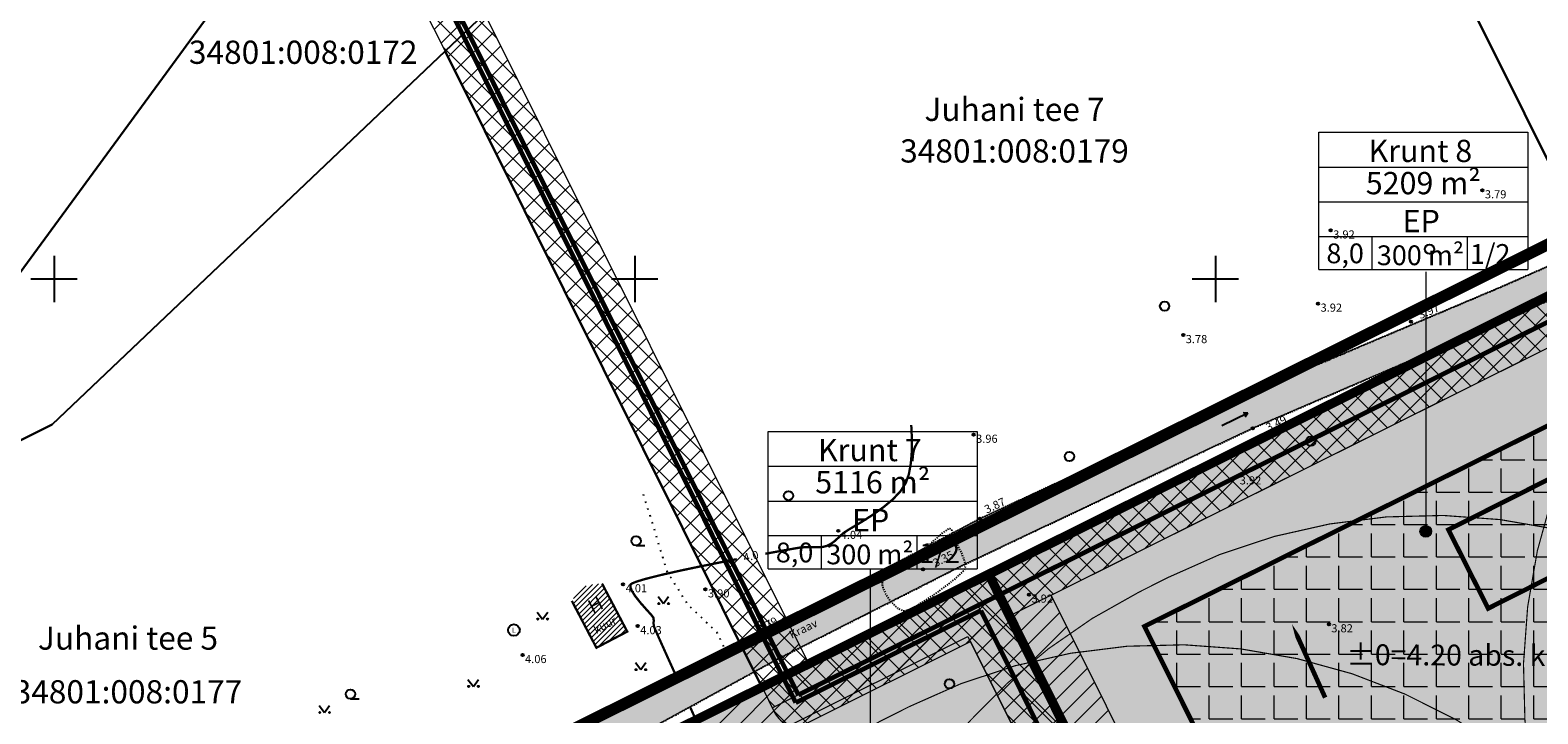
# Model space of a CAD drawing. Extents: x 399682 to 401007, y 6453330 to 6454418.
# Drawn here: x 400248 to 400378, y 6454113 to 6454171 of the extents above; entities that cross this region are included whole.
import ezdxf
from ezdxf.enums import TextEntityAlignment as Align

# ---------------------------------------------------------------- set-up
doc = ezdxf.new("R2010")
doc.units = 0
for name, pattern in [('ACAD_ISO04W100', [30, 24, -3, 0, -3]), ('DASHED', [19.05, 12.7, -6.35]), ('HIDDEN', [0.375, 0.25, -0.125]), ('HOONEKP', [0.02001, 0.01, -1e-05, 0.01]), ('ISOPOHI', [0.02001, 0.01, -1e-05, 0.01]), ('KOLVIK', [1.25, 0.25, -1]), ('KRAAVIPERV', [0.02001, 0.01, -1e-05, 0.01])]:
    doc.linetypes.add(name, pattern=pattern)
for name, color, linetype, lineweight in [('1-EHITUSÕIGUS', 250, 'Continuous', 13), ('1-HALJASTUS SÄILIT', 73, 'Continuous', 13), ('1-HOONE OLEV', 251, 'Continuous', 13), ('1-HOONE OLEV HATS', 253, 'Continuous', 13), ('1-HOONE PLAN', 164, 'HIDDEN', 13), ('1-hoone uus', 164, 'DASHED', 13), ('1-HOONESTATAV ALA', 164, 'HIDDEN', 13), ('1-HOONESTATAV ALA HATS', 163, 'Continuous', 13), ('1-KITSENDUS PUHASTI', 34, 'FENCELINE2', 13), ('1-KITSENDUS TEESERVITUUT', 4, 'Continuous', 13), ('1-KITSENDUS TRASS PLAN', 103, 'Continuous', 13), ('1-KITSENDUS TULET', 30, 'Continuous', 13), ('1-KRAAV', 140, 'Continuous', 13), ('1-plan ala', 191, 'ACAD_ISO04W100', 13), ('1-PLAN PIIR', 14, 'HIDDEN', 13), ('1-SIHTOTSTARVE', 2, 'Continuous', 13), ('1-TRASSVESI', 5, 'VEETRASS', 13), ('1-VERTIKAAL PLAN', 3, 'Continuous', 13)]:
    doc.layers.add(name, color=color, linetype=linetype, lineweight=lineweight)
for name, color, linetype in [('HALJASTUS', 8, 'Continuous'), ('HOONE', 7, 'Continuous'), ('HORISONTAAL', 8, 'Continuous'), ('Kaev', 7, 'Continuous'), ('KORGUS', 8, 'Continuous'), ('PIIR', 14, 'Continuous'), ('VEEKOGU', 4, 'Continuous'), ('VORK', 7, 'Continuous')]:
    doc.layers.add(name, color=color, linetype=linetype)
doc.styles.add('ARIAL', font='arial.ttf', dxfattribs={"height": 3.6})
doc.styles.add('ITALIC', font='italic.shx')
doc.styles.add('romanc', font='romanc.shx')
doc.styles.add('ROMANS', font='romans.shx')
doc.linetypes.add('FENCELINE2', pattern='A,6.35,-2.54,[132,ltypeshp.shx,S=2.54,R=0,X=-2.54,Y=0],-2.54,25.4', length=36.83)
doc.linetypes.add('TULETÕRJEVESI', pattern='A,9.5,-1.2,["TV \'",romanc,S=1.6,R=0,X=-0.8,Y=-0.8],-5,7.5', length=23.2)
doc.linetypes.add('VEETRASS', pattern='A,10,-1.5,["V",romanc,S=1.6,R=0,X=-0.8,Y=-0.8],-1.5', length=13)

# ---------------------------------------------------------------- blocks, each defined once
blk = doc.blocks.new('VKORIS')
at = {"color": 0, "linetype": 'Continuous'}
for p, q in [((0, 4), (0, -4)), ((-4, 0), (4, 0))]:
    blk.add_line(p, q, dxfattribs=at)
blk = doc.blocks.new('Suund')
at = {"color": 0, "linetype": 'Continuous'}
for p in [(-2.5, 0), (1.78, 0.41), (1.78, -0.41)]:
    blk.add_line(p, (2.5, 0), dxfattribs=at)
blk = doc.blocks.new('METS')
at = {"color": 0, "linetype": 'Continuous'}
blk.add_circle((0, 0), 0.8, dxfattribs=at)
blk = doc.blocks.new('HARVIK')
at = {"color": 0, "linetype": 'Continuous'}
blk.add_line((0, -0.8), (1.5, -0.8), dxfattribs=at)
blk.add_circle((0, 0), 0.8, dxfattribs=at)
blk = doc.blocks.new('MURU')
at = {"color": 0, "linetype": 'Continuous'}
for p, q in [((-0.93, 1.21), (0, 0)), ((0, 0), (0.89, 1.21))]:
    blk.add_line(p, q, dxfattribs=at)
for centre in [(-0.8, 0), (0.86, 0)]:
    blk.add_ellipse(centre, major_axis=(0.0778, 0.0778), ratio=1, start_param=5.497787, end_param=11.780972, dxfattribs=at)
blk = doc.blocks.new('TUKAEV')
at = {"color": 0, "linetype": 'Continuous'}
blk.add_circle((0, 0), 1, dxfattribs=at)
at = {"color": 0, "linetype": 'Continuous', "style": 'ROMANS'}
blk.add_text('L', height=0.9, dxfattribs=at).set_placement((0, 0), align=Align.MIDDLE_CENTER)

msp = doc.modelspace()

# ---------------------------------------------------------------- hatches: boundary and pattern name
at = {"layer": '1-EHITUSÕIGUS', "ltscale": 0.5}
h = msp.add_hatch(color=256, dxfattribs=at)
h.dxf.hatch_style = 1
edge = h.paths.add_edge_path()
edge.add_arc((400368.119, 6454128.234), 0.5, 0, 360)
at = {"layer": '1-HALJASTUS SÄILIT', "ltscale": 0.5}
h = msp.add_hatch(dxfattribs=at)
h.set_pattern_fill('HEX', color=256, scale=0.3)
h.paths.add_polyline_path([(400330.483, 6454124.54), (400383.297, 6454150.845), (400390.272, 6454154.316), (400406.055, 6454050.068), (400402.798, 6454043.834), (400377.033, 6454031.076)])
h.paths.add_polyline_path([(400343.892, 6454120.047), (400382.44, 6454139.246), (400395.678, 6454051.802), (400395.442, 6454051.35), (400381.536, 6454044.464)], flags=16)
h = msp.add_hatch(dxfattribs=at)
h.set_pattern_fill('HEX', color=256, scale=0.3)
h.paths.add_polyline_path([(400286.622, 6454102.695), (400310.958, 6454114.806), (400330.483, 6454124.54), (400377.033, 6454031.076), (400333.172, 6454009.231)])
h.paths.add_polyline_path([(400300.033, 6454098.199), (400315.413, 6454105.853), (400325.992, 6454111.127), (400363.623, 6454035.569), (400337.665, 6454022.64)], flags=16)
at = {"layer": '1-HOONE OLEV HATS', "ltscale": 0.5}
h = msp.add_hatch(dxfattribs=at)
h.set_pattern_fill('ANSI31', color=256, scale=0.1)
h.set_pattern_definition([(45, (0, 0), (-0.224506403027, 0.224506403027), [])])
h.paths.add_polyline_path([(400294.58, 6454122.243), (400296.7, 6454118.202), (400299.355, 6454119.596), (400297.199, 6454123.705), (400296.672, 6454123.705), (400295.71, 6454123.517), (400295.165, 6454123.094)])
at = {"layer": '1-HOONESTATAV ALA HATS', "ltscale": 0.5}
h = msp.add_hatch(dxfattribs=at)
h.set_pattern_fill('ANGLE', color=256, scale=0.4)
h.set_pattern_definition([(0, (0, 0), (0, 2.794), [2.032, -0.762]), (90, (0, 0), (-2.794, 2e-16), [2.032, -0.762])])
h.paths.add_polyline_path([(400343.892, 6454120.047), (400382.44, 6454139.246), (400395.678, 6454051.802), (400395.442, 6454051.35), (400381.536, 6454044.464)])
at = {"layer": '1-KITSENDUS TEESERVITUUT', "ltscale": 0.5}
h = msp.add_hatch(dxfattribs=at)
h.set_pattern_fill('ANSI31', color=256, scale=0.5, angle=270)
h.paths.add_polyline_path([(400330.483, 6454124.54), (400377.033, 6454031.076), (400375.243, 6454030.184), (400329.584, 6454121.858), (400311.848, 6454113.024), (400310.958, 6454114.806)])
at = {"layer": '1-KITSENDUS TRASS PLAN', "ltscale": 0.5}
h = msp.add_hatch(dxfattribs=at)
h.set_pattern_fill('ANSI37', color=256, scale=0.4)
edge = h.paths.add_edge_path()
edge.add_line((400373.452, 6454029.293), (400377.033, 6454031.076))
edge.add_line((400377.033, 6454031.076), (400330.483, 6454124.54))
edge.add_line((400330.483, 6454124.54), (400310.957, 6454114.815))
edge.add_line((400310.957, 6454114.815), (400314.988, 6454116.815))
edge.add_line((400314.988, 6454116.815), (400287.689, 6454171.644))
edge.add_line((400287.689, 6454171.644), (400284.376, 6454178.199))
edge.add_line((400284.376, 6454178.199), (400289.863, 6454182.859))
edge.add_line((400289.863, 6454182.859), (400294.532, 6454185.398))
edge.add_line((400294.532, 6454185.398), (400293.207, 6454194.9))
edge.add_line((400293.207, 6454194.9), (400290.701, 6454206.196))
edge.add_line((400290.701, 6454206.196), (400287.04, 6454215.354))
edge.add_arc((400285.183, 6454214.611), 2, 21.79464, 201.79464)
edge.add_line((400283.326, 6454213.868), (400286.867, 6454205.013))
edge.add_line((400286.867, 6454205.013), (400289.268, 6454194.19))
edge.add_line((400289.268, 6454194.19), (400290.188, 6454187.589))
edge.add_line((400290.188, 6454187.589), (400287.589, 6454186.176))
edge.add_line((400287.589, 6454186.176), (400280.194, 6454179.895))
edge.add_arc((400281.436, 6454178.381), 1.958, 129.36525, 207.78822)
edge.add_line((400279.704, 6454177.468), (400283.667, 6454169.626))
edge.add_line((400283.667, 6454169.626), (400310.961, 6454114.807))
edge.add_line((400310.961, 6454114.807), (400312.071, 6454112.577))
edge.add_arc((400313.862, 6454113.468), 2, 206.46852, 296.48706)
edge.add_line((400314.754, 6454111.678), (400328.909, 6454118.729))
edge.add_line((400328.909, 6454118.729), (400373.452, 6454029.293))
h = msp.add_hatch(dxfattribs=at)
h.set_pattern_fill('ANSI37', color=256, scale=0.4)
edge = h.paths.add_edge_path()
edge.add_line((400391.52, 6454146.076), (400390.246, 6454151.555))
edge.add_arc((400388.298, 6454151.102), 2, 13.08944, 116.47676)
edge.add_line((400387.406, 6454152.892), (400330.483, 6454124.54))
edge.add_line((400330.483, 6454124.54), (400332.266, 6454120.959))
edge.add_line((400332.266, 6454120.959), (400386.923, 6454148.183))
edge.add_line((400386.923, 6454148.183), (400399.184, 6454095.451))
edge.add_line((400399.184, 6454095.451), (400391.52, 6454146.076))
at = {"layer": '1-KITSENDUS TULET', "ltscale": 0.5}
h = msp.add_hatch(dxfattribs=at)
h.set_pattern_fill('ANSI31', color=256, scale=0.4)
h.paths.add_polyline_path([(400330.483, 6454124.54), (400383.297, 6454150.845), (400390.272, 6454154.316), (400406.055, 6454050.068), (400402.798, 6454043.834), (400377.033, 6454031.076)])
h.paths.add_polyline_path([(400335.847, 6454122.743), (400385.081, 6454147.264), (400387.139, 6454148.289), (400401.904, 6454050.761), (400399.856, 6454046.84), (400378.834, 6454036.431)], flags=16)
h = msp.add_hatch(dxfattribs=at)
h.set_pattern_fill('ANSI31', color=256, scale=0.4)
h.paths.add_polyline_path([(400286.622, 6454102.695), (400310.958, 6454114.806), (400330.483, 6454124.54), (400377.033, 6454031.076), (400333.172, 6454009.231)])
h.paths.add_polyline_path([(400291.986, 6454100.896), (400312.74, 6454111.225), (400328.687, 6454119.175), (400371.669, 6454032.873), (400334.969, 6454014.595)], flags=16)
at = {"layer": '1-KRAAV', "ltscale": 0.5}
h = msp.add_hatch(dxfattribs=at)
h.set_pattern_fill('DASH', color=256, scale=0.2, angle=30)
h.paths.add_polyline_path([(400463.948, 6454193.856), (400466.257, 6454188.892), (400466.114, 6454188.987), (400465.075, 6454188.917), (400464.468, 6454188.715), (400460.237, 6454187.338), (400438.89, 6454176.688), (400430.683, 6454172.204), (400424.449, 6454168.913), (400397.79, 6454156.88), (400376.553, 6454147.166), (400353.21, 6454137.12), (400341.098, 6454131.396), (400328.203, 6454125.29), (400312.25, 6454117.191), (400301.741, 6454111.444), (400292.662, 6454106.426), (400282.36, 6454100.596), (400276.085, 6454097.1), (400260.732, 6454090.459), (400250.949, 6454086.234), (400240.46, 6454080.715), (400216.692, 6454069.751), (400202.833, 6454062.417), (400193.54, 6454057.744), (400183.941, 6454053.085), (400172.14, 6454047.524), (400166.926, 6454044.625), (400158.097, 6454040.329), (400127.725, 6454024.714), (400113.57, 6454016.825), (400088.109, 6454002.315), (400076.289, 6453996.488), (400053.741, 6453984.785), (400039.561, 6453977.808), (400027.731, 6453972.654), (400019.014, 6453969.208), (400018.106, 6453968.859), (400017.021, 6453968.936), (400016.119, 6453969.513), (400016.092, 6453970.242), (400016.668, 6453971.372), (400026.76, 6453975.315), (400038.79, 6453980.161), (400052.397, 6453986.908), (400075.213, 6453999), (400086.684, 6454004.827), (400109.324, 6454017.586), (400126.232, 6454027.162), (400158.073, 6454043.574), (400167.964, 6454048.234), (400170.034, 6454049.229), (400175.916, 6454057.965), (400178.357, 6454056.221), (400175.025, 6454051.761), (400183.581, 6454055.717), (400192.324, 6454059.901), (400238.249, 6454082.63), (400248.283, 6454087.809), (400264.875, 6454095.335), (400274.769, 6454099.315), (400280.743, 6454102.63), (400290.224, 6454108.249), (400310.108, 6454118.91), (400329.72, 6454129.33), (400352.556, 6454139.975), (400374.54, 6454149.284), (400397.573, 6454159.432), (400422.754, 6454170.897), (400438.714, 6454179.57), (400459.823, 6454190.077), (400462.469, 6454191.658), (400463.612, 6454192.343), (400464.069, 6454193.073)])
at = {"layer": '1-SIHTOTSTARVE', "ltscale": 0.5}
h = msp.add_hatch(dxfattribs=at)
h.set_pattern_fill('DOTS', color=256, scale=0.2)
h.paths.add_polyline_path([(400330.483, 6454124.54), (400383.297, 6454150.845), (400390.272, 6454154.316), (400406.055, 6454050.068), (400402.798, 6454043.834), (400377.033, 6454031.076)])
h = msp.add_hatch(dxfattribs=at)
h.set_pattern_fill('DOTS', color=256, scale=0.2)
h.paths.add_polyline_path([(400286.622, 6454102.695), (400310.958, 6454114.806), (400330.483, 6454124.54), (400377.033, 6454031.076), (400333.172, 6454009.231)])

# ---------------------------------------------------------------- linework, layer by layer
at = {"layer": '1-EHITUSÕIGUS'}
for p, q in [((400358.896, 6454150.796), (400358.896, 6454162.637)), ((400358.896, 6454162.637), (400376.897, 6454162.637)), ((400376.897, 6454162.637), (400376.897, 6454150.796)), ((400358.896, 6454159.637), (400376.897, 6454159.637)), ((400358.896, 6454156.637), (400376.897, 6454156.637)), ((400376.897, 6454153.637), (400358.896, 6454153.637)), ((400363.489, 6454150.796), (400363.489, 6454153.637)), ((400371.719, 6454150.796), (400371.719, 6454153.637)), ((400358.896, 6454150.796), (400376.897, 6454150.796)), ((400311.487, 6454125.01), (400311.487, 6454136.851)), ((400311.487, 6454136.851), (400329.489, 6454136.851)), ((400329.489, 6454136.851), (400329.489, 6454125.01)), ((400311.487, 6454133.851), (400329.489, 6454133.851)), ((400311.487, 6454130.851), (400329.489, 6454130.851)), ((400329.489, 6454127.851), (400311.487, 6454127.851)), ((400316.081, 6454125.01), (400316.081, 6454127.851)), ((400324.311, 6454125.01), (400324.311, 6454127.851)), ((400311.487, 6454125.01), (400329.489, 6454125.01))]:
    msp.add_line(p, q, dxfattribs=at)
at = {"layer": '1-EHITUSÕIGUS', "ltscale": 0.5, "flags": 128}
for points in [[(400368.119, 6454150.598), (400368.119, 6454128.234)], [(400320.265, 6454124.913), (400320.265, 6454102.448)]]:
    msp.add_lwpolyline(points, dxfattribs=at)
at = {"layer": '1-EHITUSÕIGUS', "ltscale": 0.5}
msp.add_circle((400368.119, 6454128.234), 0.5, dxfattribs=at)
at = {"layer": '1-HOONE OLEV', "ltscale": 0.5, "const_width": 0.2, "flags": 128}
msp.add_lwpolyline([(400294.58, 6454122.243), (400296.7, 6454118.202), (400299.355, 6454119.596), (400297.199, 6454123.705)], dxfattribs=at)
at = {"layer": '1-HOONE PLAN', "ltscale": 5, "const_width": 0.4, "flags": 128}
msp.add_lwpolyline([(400370.069, 6454128.372), (400379.34, 6454133.05), (400382.762, 6454126.27), (400373.49, 6454121.592)], close=True, dxfattribs=at)
at = {"layer": '1-HOONESTATAV ALA', "ltscale": 10, "const_width": 0.4}
msp.add_lwpolyline([(400343.892, 6454120.047), (400382.44, 6454139.246), (400395.678, 6454051.802), (400395.442, 6454051.35), (400381.536, 6454044.464)], close=True, dxfattribs=at)
at = {"layer": '1-KITSENDUS PUHASTI', "color": 172, "ltscale": 0.15, "const_width": 0.1}
for points in [[(400479.918, 6454139.446, -0.4142161), (400457.798, 6454072.284), (400450.299, 6454068.501, -0.4142157), (400383.137, 6454090.621), (400381.876, 6454093.121, -0.4142128), (400403.996, 6454160.282), (400411.495, 6454164.066, -0.4142136), (400478.657, 6454141.946), (400479.918, 6454139.446)], [(400392.249, 6454026.218, -0.4142161), (400325.087, 6454048.338), (400321.304, 6454055.837, -0.4142157), (400343.424, 6454122.999), (400345.924, 6454124.26, -0.4142128), (400413.085, 6454102.141), (400416.869, 6454094.641, -0.4142136), (400394.749, 6454027.479), (400392.249, 6454026.218)], [(400369.931, 6454015.068, -0.4142161), (400302.769, 6454037.188), (400298.986, 6454044.688, -0.4142157), (400321.106, 6454111.85), (400323.605, 6454113.111, -0.4142128), (400390.767, 6454090.991), (400394.551, 6454083.491, -0.4142136), (400372.431, 6454016.33), (400369.931, 6454015.068)]]:
    msp.add_lwpolyline(points, format="xyb", dxfattribs=at)
at = {"layer": '1-KITSENDUS TEESERVITUUT', "ltscale": 0.5, "flags": 128}
msp.add_lwpolyline([(400330.483, 6454124.54), (400377.033, 6454031.076), (400375.243, 6454030.184), (400329.584, 6454121.858), (400311.848, 6454113.024), (400310.958, 6454114.806), (400330.483, 6454124.54)], dxfattribs=at)
at = {"layer": '1-KITSENDUS TRASS PLAN', "ltscale": 0.5, "flags": 128}
for points in [[(400373.452, 6454029.293), (400377.033, 6454031.076), (400330.483, 6454124.54), (400310.957, 6454114.815), (400314.988, 6454116.815), (400287.689, 6454171.644), (400284.376, 6454178.199), (400289.863, 6454182.859), (400294.532, 6454185.398), (400293.207, 6454194.9), (400290.701, 6454206.196), (400287.04, 6454215.354, 1), (400283.326, 6454213.868), (400286.867, 6454205.013), (400289.268, 6454194.19), (400290.188, 6454187.589), (400287.589, 6454186.176), (400280.194, 6454179.895, 0.3561969), (400279.704, 6454177.468), (400283.667, 6454169.626), (400310.961, 6454114.807), (400312.071, 6454112.577, 0.4143084), (400314.754, 6454111.678), (400328.909, 6454118.729)], [(400391.52, 6454146.076), (400390.246, 6454151.555, 0.4844276), (400387.406, 6454152.892), (400330.483, 6454124.54), (400332.266, 6454120.959), (400386.923, 6454148.183), (400399.184, 6454095.451)]]:
    msp.add_lwpolyline(points, format="xyb", close=True, dxfattribs=at)
at = {"layer": '1-KITSENDUS TULET'}
for points in [[(400335.847, 6454122.743), (400385.081, 6454147.264), (400387.139, 6454148.289), (400401.904, 6454050.761), (400399.856, 6454046.84), (400378.834, 6454036.431)], [(400291.986, 6454100.896), (400312.74, 6454111.225), (400328.687, 6454119.175), (400371.669, 6454032.873), (400334.969, 6454014.595)]]:
    msp.add_lwpolyline(points, close=True, dxfattribs=at)
at = {"layer": '1-KRAAV', "linetype": 'KRAAVIPERV', "ltscale": 0.5, "flags": 128}
msp.add_lwpolyline([(400463.948, 6454193.856), (400466.257, 6454188.892), (400466.114, 6454188.987), (400465.075, 6454188.917), (400464.468, 6454188.715), (400460.237, 6454187.338), (400438.89, 6454176.688), (400430.683, 6454172.204), (400424.449, 6454168.913), (400397.79, 6454156.88), (400376.553, 6454147.166), (400353.21, 6454137.12), (400341.098, 6454131.396), (400328.203, 6454125.29), (400312.25, 6454117.191), (400301.741, 6454111.444), (400292.662, 6454106.426), (400282.36, 6454100.596), (400276.085, 6454097.1), (400260.732, 6454090.459), (400250.949, 6454086.234), (400240.46, 6454080.715), (400216.692, 6454069.751), (400202.833, 6454062.417), (400193.54, 6454057.744), (400183.941, 6454053.085), (400172.14, 6454047.524), (400166.926, 6454044.625), (400158.097, 6454040.329), (400127.725, 6454024.714), (400113.57, 6454016.825), (400088.109, 6454002.315), (400076.289, 6453996.488), (400053.741, 6453984.785), (400039.561, 6453977.808), (400027.731, 6453972.654), (400019.014, 6453969.208), (400018.106, 6453968.859), (400017.021, 6453968.936), (400016.119, 6453969.513), (400016.092, 6453970.242), (400016.668, 6453971.372), (400026.76, 6453975.315), (400038.79, 6453980.161), (400052.397, 6453986.908), (400075.213, 6453999), (400086.684, 6454004.827), (400109.324, 6454017.586), (400126.232, 6454027.162), (400158.073, 6454043.574), (400167.964, 6454048.234), (400170.034, 6454049.229), (400175.916, 6454057.965), (400178.357, 6454056.221), (400175.025, 6454051.761), (400183.581, 6454055.717), (400192.324, 6454059.901), (400238.249, 6454082.63), (400248.283, 6454087.809), (400264.875, 6454095.335), (400274.769, 6454099.315), (400280.743, 6454102.63), (400290.224, 6454108.249), (400310.108, 6454118.91), (400329.72, 6454129.33), (400352.556, 6454139.975), (400374.54, 6454149.284), (400397.573, 6454159.432), (400422.754, 6454170.897), (400438.714, 6454179.57), (400459.823, 6454190.077), (400462.469, 6454191.658), (400463.612, 6454192.343), (400464.069, 6454193.073), (400463.948, 6454193.856)], dxfattribs=at)
at = {"layer": '1-plan ala', "ltscale": 0.3, "const_width": 1, "flags": 128}
msp.add_lwpolyline([(400003.025, 6453966.001), (400019.546, 6453974.178), (400469.256, 6454198.093), (400519.91, 6454084.52), (400055.609, 6453852.675)], close=True, dxfattribs=at)
at = {"layer": '1-PLAN PIIR', "ltscale": 10, "const_width": 0.8}
for points in [[(400330.483, 6454124.54), (400383.297, 6454150.845), (400390.272, 6454154.316), (400406.055, 6454050.068), (400402.798, 6454043.834), (400377.033, 6454031.076)], [(400286.622, 6454102.695), (400310.958, 6454114.806), (400330.483, 6454124.54), (400377.033, 6454031.076), (400333.172, 6454009.231)]]:
    msp.add_lwpolyline(points, close=True, dxfattribs=at)
at = {"layer": '1-TRASSVESI', "linetype": 'TULETÕRJEVESI', "ltscale": 0.5, "const_width": 0.4, "flags": 128}
for points in [[(400281.881, 6454178.703), (400285.901, 6454170.747), (400314.086, 6454114.139)], [(400314.086, 6454114.139), (400388.298, 6454151.102)]]:
    msp.add_lwpolyline(points, dxfattribs=at)
at = {"layer": '1-TRASSVESI', "ltscale": 0.5, "flags": 128}
msp.add_lwpolyline([(400281.953, 6454177.452, 0.4, 0.4, 0), (400285.454, 6454170.523, 0.4, 0.4, 0), (400313.862, 6454113.468, 0, 0, 0)], format="xyseb", dxfattribs=at)
at = {"layer": '1-TRASSVESI', "ltscale": 0.5, "const_width": 0.4, "flags": 128}
for points in [[(400313.862, 6454113.468), (400329.807, 6454121.41)], [(400329.807, 6454121.41), (400376.513, 6454027.633)]]:
    msp.add_lwpolyline(points, dxfattribs=at)
at = {"layer": '1-VERTIKAAL PLAN'}
msp.add_lwpolyline([(400359.452, 6454113.904, 0.4, 0.4, 0), (400357.806, 6454117.55, 1, 0, 0), (400356.586, 6454120.254, 0, 0, 0)], format="xyseb", dxfattribs=at)
at = {"layer": 'HALJASTUS', "linetype": 'KOLVIK', "ltscale": 0.5, "flags": 128}
msp.add_lwpolyline([(400307.919, 6454117.736), (400307.096, 6454119.524), (400304.629, 6454121.851), (400302.779, 6454124.793), (400301.546, 6454128.9), (400300.655, 6454131.706)], dxfattribs=at)
at = {"layer": 'HOONE', "linetype": 'HOONEKP', "ltscale": 0.5, "flags": 128}
for points in [[(400299.355, 6454119.596), (400297.199, 6454123.705)], [(400296.7, 6454118.202), (400294.58, 6454122.243)], [(400299.355, 6454119.596), (400296.7, 6454118.202)]]:
    msp.add_lwpolyline(points, dxfattribs=at)
at = {"layer": 'HORISONTAAL', "linetype": 'ISOPOHI', "lineweight": -3, "ltscale": 0.5, "const_width": 0.2, "flags": 128}
for points in [[(400311.243, 6454126.304), (400311.282, 6454126.311), (400312.71, 6454126.572), (400313.74, 6454126.755), (400314.254, 6454126.84), (400314.74, 6454126.874), (400315.226, 6454126.869), (400315.696, 6454126.86), (400316.136, 6454126.883), (400316.529, 6454126.973), (400316.868, 6454127.141), (400317.169, 6454127.36), (400317.452, 6454127.612), (400317.736, 6454127.877), (400318.039, 6454128.137), (400318.382, 6454128.361), (400318.965, 6454128.707), (400319.712, 6454129.158), (400320.551, 6454129.699), (400321.408, 6454130.312), (400322.21, 6454130.982), (400322.881, 6454131.691), (400323.35, 6454132.425), (400323.606, 6454133.171), (400323.772, 6454134.074), (400323.856, 6454135.1), (400323.866, 6454136.218), (400323.811, 6454137.396)], [(400303.699, 6454115.465), (400303.109, 6454116.768), (400302.558, 6454117.989), (400302.095, 6454119.02), (400301.773, 6454119.751), (400301.64, 6454120.074), (400301.622, 6454120.32), (400301.635, 6454120.563), (400301.603, 6454120.801), (400301.413, 6454121.049), (400301.004, 6454121.5), (400300.5, 6454122.07), (400300.023, 6454122.674), (400299.744, 6454123.123), (400299.636, 6454123.412), (400299.627, 6454123.572), (400299.645, 6454123.64), (400299.671, 6454123.676), (400299.8, 6454123.76), (400300.168, 6454123.907), (400300.944, 6454124.142), (400302.291, 6454124.481), (400303.944, 6454124.855), (400305.787, 6454125.243), (400307.703, 6454125.628), (400308.79, 6454125.838)], [(400305.908, 6454105.042), (400306.076, 6454105.729), (400306.347, 6454106.927), (400306.522, 6454107.759), (400306.587, 6454108.112), (400306.575, 6454108.352), (400306.521, 6454108.585), (400306.451, 6454108.825), (400306.379, 6454109.05), (400306.242, 6454109.442), (400306.059, 6454109.947), (400305.849, 6454110.513), (400305.629, 6454111.088), (400305.419, 6454111.617), (400305.187, 6454112.157), (400304.788, 6454113.051)]]:
    msp.add_lwpolyline(points, dxfattribs=at)
at = {"layer": 'HORISONTAAL', "linetype": 'ISOPOHI', "lineweight": -3, "ltscale": 0.5, "flags": 128}
msp.add_lwpolyline([(400323.135, 6454121.394), (400323.2, 6454121.39), (400323.366, 6454121.418), (400323.698, 6454121.537), (400324.262, 6454121.821), (400325.1, 6454122.326), (400326.001, 6454122.934), (400326.875, 6454123.576), (400327.632, 6454124.184), (400328.094, 6454124.6), (400328.326, 6454124.847), (400328.415, 6454124.974), (400328.438, 6454125.023), (400328.459, 6454125.098), (400328.476, 6454125.257), (400328.449, 6454125.519), (400328.34, 6454125.894), (400328.134, 6454126.367), (400327.915, 6454126.802), (400327.751, 6454127.149), (400327.619, 6454127.547), (400327.489, 6454127.959), (400327.337, 6454128.296), (400327.136, 6454128.464), (400326.9, 6454128.384), (400326.53, 6454128.113), (400326.065, 6454127.714), (400325.549, 6454127.246), (400325.021, 6454126.773), (400324.524, 6454126.356), (400323.969, 6454125.969), (400323.298, 6454125.556), (400322.605, 6454125.129), (400321.981, 6454124.698), (400321.593, 6454124.359), (400321.398, 6454124.112), (400321.325, 6454123.953), (400321.307, 6454123.874), (400321.3, 6454123.794), (400321.311, 6454123.62), (400321.381, 6454123.332), (400321.56, 6454122.916), (400321.889, 6454122.393), (400322.292, 6454121.923), (400322.636, 6454121.628), (400322.892, 6454121.475), (400323.056, 6454121.412), (400323.135, 6454121.394)], close=True, dxfattribs=at)
at = {"layer": 'KORGUS', "linetype": 'Continuous', "ltscale": 0.5}
for centre in [(400372.99, 6454157.64), (400347.23, 6454145.16), (400329.18, 6454136.57), (400353.21, 6454137.12), (400351.88, 6454132.98), (400329.72, 6454129.33), (400324.83, 6454124.95), (400299, 6454123.68), (400306.09, 6454123.24), (400333.95, 6454122.79), (400300.257, 6454120.069), (400359.77, 6454120.23), (400310.108, 6454118.91), (400290.34, 6454117.58)]:
    msp.add_circle(centre, 0.1, dxfattribs=at)
at = {"layer": 'KORGUS', "color": 251, "linetype": 'Continuous', "ltscale": 0.5}
for centre in [(400359.93, 6454154.18), (400358.84, 6454147.87), (400366.84, 6454146.32), (400317.52, 6454128.28)]:
    msp.add_circle(centre, 0.1, dxfattribs=at)
at = {"layer": 'PIIR', "ltscale": 0.5, "flags": 128}
for points in [[(399996.881, 6454022.644), (400001.113, 6454013.587), (400006.5, 6454016.265), (400095.24, 6454060.449), (400189.276, 6454107.312), (400200.089, 6454085.596), (400230.492, 6454127.814), (400249.831, 6454137.444), (400283.664, 6454169.632), (400294.296, 6454179.743), (400356.576, 6454204.478), (400425.927, 6454232.032), (400429.458, 6454223.285), (400448.897, 6454230.999), (400440.491, 6454248.572), (400371.602, 6454221.199), (400300.746, 6454193.053), (400293.885, 6454206.755), (400284.938, 6454202.331), (400243.191, 6454145.278), (400229.82, 6454138.617), (400171.944, 6454109.81), (400113.947, 6454080.942), (400055.82, 6454051.983)], [(400195.515, 6454207.517), (400229.82, 6454138.617), (400243.191, 6454145.278), (400284.938, 6454202.331), (400265.037, 6454242.333)], [(400356.576, 6454204.478), (400383.297, 6454150.845), (400467.303, 6454192.652), (400448.897, 6454230.999), (400429.458, 6454223.285), (400425.927, 6454232.032)], [(400283.664, 6454169.632), (400310.957, 6454114.815), (400383.297, 6454150.845), (400356.576, 6454204.478), (400294.296, 6454179.743)], [(400200.089, 6454085.596), (400210.461, 6454064.762), (400310.957, 6454114.815), (400283.664, 6454169.632), (400249.831, 6454137.444), (400230.492, 6454127.814)]]:
    msp.add_lwpolyline(points, close=True, dxfattribs=at)
at = {"layer": 'PIIR', "ltscale": 0.5, "const_width": 0.2, "flags": 128}
msp.add_lwpolyline([(400057.505, 6453858.093), (400060.133, 6453859.387), (400137.76, 6453898.155), (400514.697, 6454086.388), (400467.303, 6454192.652), (400383.297, 6454150.845), (400310.957, 6454114.815), (400210.461, 6454064.762), (400116.455, 6454017.95), (400021.325, 6453970.596), (400010.683, 6453965.269), (400008.295, 6453964.146), (400016.681, 6453946.191), (400034.234, 6453908.557)], close=True, dxfattribs=at)
at = {"layer": 'VEEKOGU', "linetype": 'KRAAVIPERV', "ltscale": 0.5, "flags": 128}
for points in [[(400175.025, 6454051.761), (400183.581, 6454055.717), (400192.324, 6454059.901), (400238.249, 6454082.63), (400248.283, 6454087.809), (400264.875, 6454095.335), (400274.769, 6454099.315), (400280.743, 6454102.63), (400290.224, 6454108.249), (400310.108, 6454118.91), (400329.72, 6454129.33), (400352.556, 6454139.975), (400374.54, 6454149.284), (400397.573, 6454159.432), (400422.754, 6454170.897), (400438.714, 6454179.57), (400459.823, 6454190.077)], [(400172.14, 6454047.524), (400183.941, 6454053.085), (400193.54, 6454057.744), (400202.833, 6454062.417), (400216.692, 6454069.751), (400240.46, 6454080.715), (400250.949, 6454086.234), (400260.732, 6454090.459), (400276.085, 6454097.1), (400282.36, 6454100.596), (400292.662, 6454106.426), (400301.741, 6454111.444), (400312.25, 6454117.191), (400328.203, 6454125.29), (400341.098, 6454131.396), (400353.21, 6454137.12), (400376.553, 6454147.166), (400397.79, 6454156.88), (400424.449, 6454168.913), (400430.683, 6454172.204), (400438.89, 6454176.688), (400460.237, 6454187.338)]]:
    msp.add_lwpolyline(points, dxfattribs=at)

# ---------------------------------------------------------------- block references
at = {"layer": 'HALJASTUS', "ltscale": 0.5, "xscale": 0.5, "yscale": 0.5, "zscale": 0.5}
for name, p in [('METS', (400368.439, 6454152.559)), ('METS', (400345.628, 6454147.645)), ('METS', (400358.214, 6454136.019)), ('METS', (400337.434, 6454134.693)), ('METS', (400313.24, 6454131.309)), ('HARVIK', (400300.116, 6454127.409)), ('MURU', (400302.475, 6454122.01)), ('MURU', (400292.058, 6454120.672)), ('MURU', (400300.517, 6454116.313)), ('HARVIK', (400275.518, 6454114.207)), ('MURU', (400286.103, 6454114.868)), ('METS', (400327.098, 6454115.087)), ('MURU', (400273.281, 6454112.623))]:
    msp.add_blockref(name, p, dxfattribs=at)
at = {"layer": 'Kaev', "ltscale": 0.5, "xscale": 0.5, "yscale": 0.5, "zscale": 0.5}
msp.add_blockref('TUKAEV', (400289.593, 6454119.721), dxfattribs=at)
at = {"layer": 'VEEKOGU', "ltscale": 0.5, "xscale": 0.5, "yscale": 0.5, "zscale": 0.5, "rotation": 26.53857292449771}
msp.add_blockref('Suund', (400351.673, 6454137.906), dxfattribs=at)
at = {"layer": 'VORK', "ltscale": 0.5, "xscale": 0.5, "yscale": 0.5, "zscale": 0.5}
for p in [(400250, 6454150), (400300, 6454150), (400350, 6454150)]:
    msp.add_blockref('VKORIS', p, dxfattribs=at)

# ---------------------------------------------------------------- texts
at = {"layer": '1-EHITUSÕIGUS', "style": 'ARIAL'}
for s, p in [('Krunt 8', (400367.651, 6454160.07)), ('5209 m²', (400367.904, 6454157.294)), ('EP', (400367.723, 6454154.025)), ('Krunt 7', (400320.243, 6454134.284)), ('5116 m²', (400320.495, 6454131.508)), ('EP', (400320.315, 6454128.24))]:
    msp.add_text(s, height=1.92, dxfattribs=at).set_placement(p, align=Align.CENTER)
for s, p in [('8,0 ', (400359.558, 6454151.347)), ('300 m²', (400363.904, 6454151.181)), ('1/2', (400371.918, 6454151.293)), ('300 m²', (400316.496, 6454125.395)), ('8,0 ', (400312.149, 6454125.561)), ('1/2', (400324.51, 6454125.508))]:
    msp.add_text(s, height=1.7046, dxfattribs=at).set_placement(p)
at = {"layer": '1-hoone uus', "style": 'ARIAL'}
msp.add_text('±0=4.20 abs. kõrgus', height=1.8, rotation=359.73594, dxfattribs=at).set_placement((400361.271, 6454116.71))
at = {"layer": 'HOONE', "ltscale": 0.5, "style": 'ROMANS'}
for s, height, p in [('H', 1.2, (400296.618, 6454121.905)), ('kuur', 0.7, (400297.434, 6454120.172))]:
    msp.add_text(s, height=height, rotation=27.69108, dxfattribs=at).set_placement(p, align=Align.MIDDLE_CENTER)
at = {"layer": 'HORISONTAAL', "ltscale": 0.5, "style": 'ITALIC'}
msp.add_text('4.0', height=0.7, rotation=14.05548, dxfattribs=at).set_placement((400310.028, 6454126.011), align=Align.MIDDLE)
at = {"layer": 'KORGUS', "ltscale": 0.5, "style": 'ITALIC'}
for s, p in [(' 3.79', (400372.99, 6454157.64)), (' 3.78', (400347.23, 6454145.16)), (' 3.96', (400329.18, 6454136.57)), (' 3.92', (400351.88, 6454132.98)), (' 4.01', (400299, 6454123.68)), (' 3.90', (400306.09, 6454123.24)), (' 3.92', (400333.95, 6454122.79)), (' 4.03', (400300.257, 6454120.069)), (' 3.82', (400359.77, 6454120.23)), (' 4.06', (400290.34, 6454117.58))]:
    msp.add_text(s, height=0.7, dxfattribs=at).set_placement(p, align=Align.TOP_LEFT)
at = {"layer": 'KORGUS', "color": 251, "ltscale": 0.5, "style": 'ITALIC'}
for s, p in [(' 3.92', (400359.93, 6454154.18)), (' 3.92', (400358.84, 6454147.87)), (' 4.04', (400317.52, 6454128.28))]:
    msp.add_text(s, height=0.7, dxfattribs=at).set_placement(p, align=Align.TOP_LEFT)
msp.add_text(' 3.97', height=0.7, rotation=22.95053, dxfattribs=at).set_placement((400368.278, 6454147.165), align=Align.MIDDLE_CENTER)
at = {"layer": 'KORGUS', "ltscale": 0.5, "style": 'ITALIC'}
for s, rotation, p in [(' 3.49', 25.43251, (400355.142, 6454137.496)), (' 3.87', 24.99285, (400330.912, 6454130.426)), (' 3.35', 26.91692, (400326.47, 6454125.821)), (' 3.79', 27.98204, (400311.325, 6454120.111))]:
    msp.add_text(s, height=0.7, rotation=rotation, dxfattribs=at).set_placement(p, align=Align.MIDDLE_CENTER)
at = {"layer": 'PIIR', "ltscale": 0.5, "style": 'ROMANS'}
for s, p in [('34801:008:0172', (400271.451, 6454169.277)), ('Juhani tee 7', (400332.699, 6454164.352)), ('34801:008:0179', (400332.699, 6454160.77)), ('Juhani tee 5', (400256.361, 6454118.774)), ('34801:008:0177', (400256.361, 6454114.146))]:
    msp.add_text(s, height=2, dxfattribs=at).set_placement(p, align=Align.MIDDLE)
at = {"layer": 'VEEKOGU', "ltscale": 0.5, "style": 'ITALIC'}
msp.add_text('Kraav', height=0.7, rotation=25.96457, dxfattribs=at).set_placement((400314.514, 6454119.837), align=Align.MIDDLE_CENTER)

doc.saveas('drawing.dxf')
